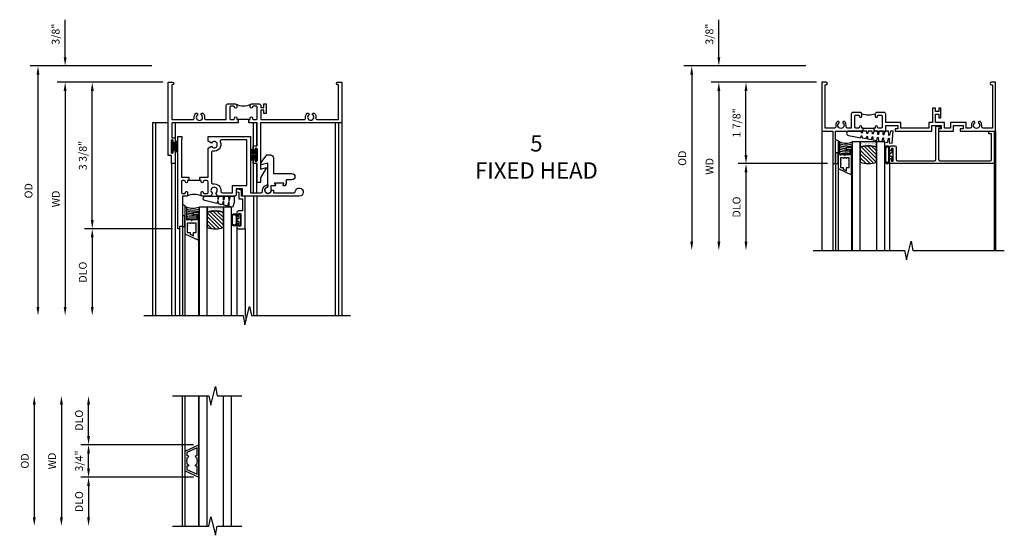
# Model space of a CAD drawing. Extents: x 0 to 87.8, y 0 to 55.5.
# Drawn here: x 28.8 to 51.5, y 41.1 to 53 of the extents above; entities that cross this region are included whole.
import ezdxf

# ---------------------------------------------------------------- set-up
doc = ezdxf.new("R2010")
doc.units = 0
doc.header["$LTSCALE"] = 0.5
doc.header["$MEASUREMENT"] = 0
doc.layers.get('0').update_dxf_attribs({"color": 4, "linetype": 'CONTINUOUS'})
doc.layers.add('DIME', color=2, linetype='CONTINUOUS')
doc.layers.add('TEXT', color=3, linetype='CONTINUOUS')
doc.styles.get("Standard").update_dxf_attribs({"font": 'arial.ttf'})
doc.dimstyles.new('EXT_OFF-OFF', dxfattribs={"dimscale": 2, "dimtxt": 0.125, "dimasz": 0.1, "dimexe": 0.09, "dimexo": 0.0625, "dimgap": 0.0625, "dimtad": 1, "dimdec": 5, "dimzin": 0, "dimdsep": 46, "dimlunit": 4, "dimtxsty": 'Standard', "dimcen": 0, "dimse1": 1, "dimse2": 1, "dimclrd": 256, "dimadec": 0, "dimazin": 0, "dimtfac": 1, "dimtdec": 5, "dimtofl": 0, "dimtmove": 0, "dimatfit": 3, "dimfxl": 1, "dimfrac": 2, "dimtolj": 1, "dimtzin": 0, "dimarcsym": 0})
doc.dimstyles.new('EXT_ON-OFF', dxfattribs={"dimscale": 2, "dimtxt": 0.125, "dimasz": 0.1, "dimexe": 0.09, "dimexo": 0.063, "dimgap": 0.05, "dimtad": 1, "dimdec": 5, "dimzin": 0, "dimdsep": 46, "dimlunit": 4, "dimtxsty": 'Standard', "dimcen": 0, "dimse2": 1, "dimclrd": 256, "dimadec": 0, "dimazin": 0, "dimtfac": 1, "dimtdec": 5, "dimtofl": 0, "dimtmove": 0, "dimatfit": 3, "dimfxl": 1, "dimfrac": 2, "dimtolj": 1, "dimtzin": 0, "dimarcsym": 0})
doc.dimstyles.new('EXT_ON-ON', dxfattribs={"dimscale": 2, "dimtxt": 0.125, "dimasz": 0.1, "dimexe": 0.09, "dimexo": 0.063, "dimgap": 0.05, "dimtad": 1, "dimdec": 5, "dimzin": 0, "dimdsep": 46, "dimlunit": 4, "dimtxsty": 'Standard', "dimcen": 0, "dimclrd": 256, "dimadec": 0, "dimazin": 0, "dimtfac": 1, "dimtdec": 5, "dimtofl": 0, "dimtmove": 0, "dimatfit": 0, "dimfxl": 1, "dimfrac": 2, "dimtolj": 1, "dimtzin": 0, "dimarcsym": 0})

# ---------------------------------------------------------------- blocks, each defined once
blk = doc.blocks.new('*D36')
at = {"layer": 'DIME', "color": 0, "lineweight": -2, "transparency": 16777216}
blk.add_line((-0.125, 0), (-2.555, 0), dxfattribs=at)
at = {"layer": 'DIME', "lineweight": -2, "transparency": 16777216}
blk.add_line((-2.375, -0.2), (-2.375, -5.175), dxfattribs=at)
at = {"layer": 'DIME', "transparency": 16777216}
for points in [[(-2.408, -0.2), (-2.342, -0.2), (-2.375, 0)], [(-2.408, -5.175), (-2.342, -5.175), (-2.375, -5.375)]]:
    blk.add_solid(points, dxfattribs=at)
at = {"layer": 'DIME', "color": 0, "transparency": 16777216, "insert": (-2.59, -2.688), "char_height": 0.18, "attachment_point": 5, "rotation": 90}
blk.add_mtext('\\A1;WD', dxfattribs=at)
blk = doc.blocks.new('*D37')
at = {"layer": 'DIME', "color": 0, "lineweight": -2, "transparency": 16777216}
for p, q in [((-0.125, 0), (-1.93, 0)), ((0.098, -3.375), (-1.93, -3.375))]:
    blk.add_line(p, q, dxfattribs=at)
at = {"layer": 'DIME', "lineweight": -2, "transparency": 16777216}
blk.add_line((-1.75, -3.175), (-1.75, -0.2), dxfattribs=at)
at = {"layer": 'DIME', "transparency": 16777216}
for points in [[(-1.783, -0.2), (-1.717, -0.2), (-1.75, 0)], [(-1.783, -3.175), (-1.717, -3.175), (-1.75, -3.375)]]:
    blk.add_solid(points, dxfattribs=at)
at = {"layer": 'DIME', "color": 0, "transparency": 16777216, "insert": (-1.968, -1.688), "char_height": 0.18, "attachment_point": 5, "rotation": 90}
blk.add_mtext('\\A1;3 3/8"', dxfattribs=at)
blk = doc.blocks.new('*D38')
at = {"layer": 'DIME', "color": 0, "lineweight": -2, "transparency": 16777216}
blk.add_line((0.098, -3.375), (-1.93, -3.375), dxfattribs=at)
at = {"layer": 'DIME', "lineweight": -2, "transparency": 16777216}
blk.add_line((-1.75, -3.575), (-1.75, -5.175), dxfattribs=at)
at = {"layer": 'DIME', "transparency": 16777216}
for points in [[(-1.783, -3.575), (-1.717, -3.575), (-1.75, -3.375)], [(-1.783, -5.175), (-1.717, -5.175), (-1.75, -5.375)]]:
    blk.add_solid(points, dxfattribs=at)
at = {"layer": 'DIME', "color": 0, "transparency": 16777216, "insert": (-1.968, -4.375), "char_height": 0.18, "attachment_point": 5, "rotation": 90}
blk.add_mtext('\\A1;DLO', dxfattribs=at)
blk = doc.blocks.new('*D39')
at = {"layer": 'DIME', "lineweight": -2, "transparency": 16777216}
for p, q in [((-2.375, 0.575), (-2.375, 1.441)), ((-2.375, -0.2), (-2.375, -0.4))]:
    blk.add_line(p, q, dxfattribs=at)
at = {"layer": 'DIME', "color": 0, "lineweight": -2, "transparency": 16777216}
for p, q in [((-0.375, 0.375), (-2.555, 0.375)), ((-0.125, 0), (-2.555, 0))]:
    blk.add_line(p, q, dxfattribs=at)
at = {"layer": 'DIME', "transparency": 16777216}
for points in [[(-2.408, 0.575), (-2.342, 0.575), (-2.375, 0.375)], [(-2.408, -0.2), (-2.342, -0.2), (-2.375, 0)]]:
    blk.add_solid(points, dxfattribs=at)
at = {"layer": 'DIME', "color": 0, "transparency": 16777216, "insert": (-2.593, 1.108), "char_height": 0.18, "attachment_point": 5, "rotation": 90}
blk.add_mtext('\\A1;3/8"', dxfattribs=at)
blk = doc.blocks.new('*D40')
at = {"layer": 'DIME', "color": 0, "lineweight": -2, "transparency": 16777216}
blk.add_line((-0.375, 0.375), (-3.18, 0.375), dxfattribs=at)
at = {"layer": 'DIME', "lineweight": -2, "transparency": 16777216}
blk.add_line((-3, 0.175), (-3, -5.175), dxfattribs=at)
at = {"layer": 'DIME', "transparency": 16777216}
for points in [[(-3.033, 0.175), (-2.967, 0.175), (-3, 0.375)], [(-3.033, -5.175), (-2.967, -5.175), (-3, -5.375)]]:
    blk.add_solid(points, dxfattribs=at)
at = {"layer": 'DIME', "color": 0, "transparency": 16777216, "insert": (-3.218, -2.5), "char_height": 0.18, "attachment_point": 5, "rotation": 90}
blk.add_mtext('\\A1;OD', dxfattribs=at)
blk = doc.blocks.new('B127098M')
at = {"layer": 'DIME', "color": 0}
for p, q in [((0, 0.136), (0, -0.136)), ((0.029, 0.136), (0, 0.136)), ((0.029, 0.136), (0.029, -0.136)), ((0.029, 0.052), (0.157, 0.131)), ((0.029, 0.048), (0.157, 0.117)), ((0.029, 0.043), (0.157, 0.103)), ((0.029, 0.036), (0.157, 0.088)), ((0.029, 0.03), (0.157, 0.075)), ((0.029, 0.027), (0.157, 0.061)), ((0.029, 0.023), (0.157, 0.045)), ((0.029, 0.016), (0.157, 0.03)), ((0.029, 0.011), (0.157, 0.018)), ((0.029, -0.136), (0, -0.136)), ((0.029, -0.036), (0.157, -0.084)), ((0.029, -0.011), (0.157, -0.015)), ((0.029, -0.016), (0.157, -0.027)), ((0.029, -0.023), (0.157, -0.042)), ((0.029, -0.027), (0.157, -0.058)), ((0.029, -0.031), (0.157, -0.072)), ((0.029, -0.043), (0.157, -0.099)), ((0.029, -0.048), (0.157, -0.113)), ((0.029, -0.052), (0.157, -0.127))]:
    blk.add_line(p, q, dxfattribs=at)
at = {"layer": 'DIME', "color": 0, "const_width": 0.01}
for points in [[(0.157, 0.158), (0.029, 0.052)], [(0.029, 0), (0.157, 0)], [(0.157, -0.158), (0.029, -0.052)]]:
    blk.add_lwpolyline(points, dxfattribs=at)
blk = doc.blocks.new('B245077')
blk.add_lwpolyline([(-0.161, -0.585), (-0.161, -0.619, 0.182739), (-0.155, -0.64), (-0.029, -0.814), (0.055, -0.814, 0.414214), (0.125, -0.744), (0.125, -0.383), (0.552, -0.383, 1), (0.552, -0.243), (0.432, -0.243, -0.414214), (0.422, -0.233), (0.422, -0.149), (0.398, -0.107, 0.267949), (0.39, -0.102), (0.355, -0.102, 0.57735), (0.346, -0.117), (0.367, -0.152, -0.57735), (0.358, -0.167), (0.161, -0.167, -0.57735), (0.152, -0.152), (0.172, -0.117, 0.57735), (0.164, -0.102), (0.076, -0.102, -0.414214), (0.066, -0.092), (0.066, -0.034, 3.547961), (0, -0.074), (0, -0.622)], format="xyb", close=True)
blk = doc.blocks.new('B245350')
for points in [[(-1.212, -0.358), (-1.243, -0.358), (-1.243, -0.333, 1), (-1.293, -0.333, -0.414214), (-1.318, -0.358), (-1.36, -0.358, -0.414214), (-1.385, -0.333), (-1.385, -0.087, -0.414214), (-1.36, -0.062), (-1.318, -0.062, -0.414214), (-1.293, -0.087, 1), (-1.243, -0.087), (-1.243, -0.031, 0.414214), (-1.274, 0), (-1.363, 0), (-1.363, 0.7), (-1.425, 0.7), (-1.425, 0.75), (-1.465, 0.75), (-1.465, -1.375), (-1.372, -1.375), (-1.372, -1.313), (-1.385, -1.313), (-1.385, -0.438), (-1.258, -0.438), (-1.243, -0.423), (-1.228, -0.438), (-1.212, -0.438)], [(-0.962, -0.438), (-0.946, -0.438), (-0.931, -0.423), (-0.916, -0.438), (-0.771, -0.438), (-0.771, -1.106), (-0.695, -1.15, -3.732051), (-0.695, -1.224), (-0.771, -1.268), (-0.771, -1.375), (0.204, -1.375), (0.204, -0.08), (0.456, -0.08, -0.464153), (0.487, -0.116, 0.464153), (0.61, -0.262), (0.61, -0.212, -2.414214), (0.685, -0.137), (0.735, -0.137), (0.735, -0.08), (1.206, -0.08, -0.372162), (1.237, -0.107, 2.185534), (1.329, 0), (0, 0), (0, -0.035), (0.02, -0.035), (0.02, -0.17), (-0.125, -0.17), (-0.125, -0.031, 0.414214), (-0.156, 0), (-0.554, 0), (-0.594, -0.069, -3.732051), (-0.668, -0.069), (-0.708, 0), (-0.9, 0, 0.414214), (-0.931, -0.031), (-0.931, -0.087, 1), (-0.881, -0.087, -0.414214), (-0.856, -0.062), (-0.796, -0.062, -0.414214), (-0.771, -0.087), (-0.771, -0.333, -0.414214), (-0.796, -0.358), (-0.856, -0.358, -0.414214), (-0.881, -0.333, 1), (-0.931, -0.333), (-0.931, -0.358), (-0.962, -0.358)], [(-0.655, -0.285, 0.497991), (-0.479, -0.115, -0.449671), (-0.448, -0.08), (-0.205, -0.08), (-0.205, -0.25), (0.124, -0.25), (0.124, -1.295), (-0.463, -1.295, -0.54673), (-0.492, -1.251, 0.599142), (-0.655, -1.035, -0.461236), (-0.691, -1.005), (-0.691, -0.315, -0.461236)]]:
    blk.add_lwpolyline(points, format="xyb", close=True)
blk.add_lwpolyline([(-1.252, -0.009, 0.240175), (-0.923, -0.01)], format="xyb")
blk.add_lwpolyline([(-0.931, -0.358), (-1.243, -0.358)])
blk = doc.blocks.new('B245221')
for points in [[(1.608, -0.858), (1.608, -0.938), (1.592, -0.938), (1.577, -0.923), (1.562, -0.938), (0.08, -0.938), (0.08, -1.277), (0.156, -1.277), (0.156, -1.372, -1), (0.116, -1.372), (0.116, -1.352, 0.414214), (0.091, -1.327, 0.414214), (0.066, -1.352), (0.066, -1.612, 0.414214), (0.091, -1.637, 0.414214), (0.116, -1.612), (0.116, -1.592, -1), (0.156, -1.592), (0.156, -1.687), (0.156, -1.875), (0.076, -1.875), (0.076, -1.687), (0, -1.687), (0, 0), (0.094, 0, -1), (0.094, -0.062), (0.08, -0.062), (0.08, -0.858), (0.568, -0.858, 0.457424), (0.598, -0.823, -0.251082), (0.637, -0.715), (0.666, -0.715), (0.682, -0.744, 3.732051), (0.754, -0.744), (0.77, -0.715), (0.799, -0.715, -0.251082), (0.838, -0.823, 0.457424), (0.868, -0.858), (1.337, -0.858), (1.337, -0.531, -0.414214), (1.368, -0.5), (1.546, -0.5, -0.414214), (1.577, -0.531), (1.577, -0.575, -1), (1.527, -0.575), (1.527, -0.575, 0.414214), (1.502, -0.55), (1.442, -0.55, 0.414214), (1.417, -0.575), (1.417, -0.833, 0.414214), (1.442, -0.858), (1.502, -0.858, 0.414214), (1.527, -0.833), (1.527, -0.821, -1), (1.577, -0.821), (1.577, -0.858)], [(1.858, -0.858), (1.889, -0.858), (1.889, -0.821, -1), (1.939, -0.821), (1.939, -0.833, 0.414214), (1.964, -0.858), (2.024, -0.858, 0.414214), (2.049, -0.833), (2.049, -0.575, 0.414214), (2.024, -0.55), (1.964, -0.55, 0.414214), (1.939, -0.575), (1.939, -0.575, -1), (1.889, -0.575), (1.889, -0.531, -0.414214), (1.92, -0.5), (2.098, -0.5, -0.414214), (2.129, -0.531), (2.129, -0.578), (2.204, -0.578), (2.204, -0.5), (2.254, -0.5), (2.254, -0.718), (2.204, -0.718), (2.204, -0.64), (2.129, -0.64), (2.129, -0.858), (3.132, -0.858, 0.457424), (3.162, -0.823, -0.251082), (3.201, -0.715), (3.23, -0.715), (3.246, -0.744, 3.732051), (3.317, -0.744), (3.334, -0.715), (3.363, -0.715, -0.251082), (3.402, -0.823, 0.457424), (3.432, -0.858), (3.92, -0.858), (3.92, -0.062), (3.906, -0.062, -1), (3.906, 0), (4, 0), (4, -0.938), (2.127, -0.938), (2.127, -2.002), (2.265, -1.965), (2.127, -2.204), (2.127, -2.313), (2.047, -2.313), (2.047, -1.875), (1.958, -1.875), (1.958, -1.78, -1), (1.998, -1.78), (1.998, -1.8, 0.414214), (2.023, -1.825, 0.414214), (2.048, -1.8), (2.048, -1.54, 0.414214), (2.023, -1.515, 0.414214), (1.998, -1.54), (1.998, -1.56, -1), (1.958, -1.56), (1.958, -1.465), (2.047, -1.465), (2.047, -0.938), (1.904, -0.938), (1.889, -0.923), (1.874, -0.938), (1.858, -0.938)], [(1.608, -0.858), (1.608, -0.848), (1.858, -0.848), (1.858, -0.858), (1.889, -0.858), (1.889, -0.821, -1), (1.939, -0.821), (1.939, -0.833, 0.414214), (1.964, -0.858), (2.024, -0.858, 0.414214), (2.049, -0.833), (2.049, -0.575, 0.414214), (2.024, -0.55), (1.964, -0.55, 0.414214), (1.939, -0.575), (1.939, -0.575, -1), (1.889, -0.575), (1.889, -0.531, -0.198912), (1.898, -0.509, -0.247882), (1.568, -0.509, -0.198912), (1.577, -0.531), (1.577, -0.575, -1), (1.527, -0.575), (1.527, -0.575, 0.414214), (1.502, -0.55), (1.442, -0.55, 0.414214), (1.417, -0.575), (1.417, -0.833, 0.414214), (1.442, -0.858), (1.502, -0.858, 0.414214), (1.527, -0.833), (1.527, -0.821, -1), (1.577, -0.821), (1.577, -0.858)]]:
    blk.add_lwpolyline(points, format="xyb", close=True)
blk = doc.blocks.new('B127099M2')
blk.add_lwpolyline([(0.032, 0.102, -0.373885), (0.041, 0.096), (0.068, -0.006), (0.147, 0.013), (0.149, 0.109, -0.869287), (0.165, 0.111), (0.188, 0.023), (0.272, 0.043), (0.274, 0.124, -0.869287), (0.29, 0.126), (0.309, 0.052), (0.397, 0.073), (0.399, 0.139, -0.869287), (0.414, 0.14), (0.43, 0.081), (0.711, 0.149, 0.888037), (0.699, 0.25), (0.41, 0.25), (0.409, 0.189, -0.869287), (0.393, 0.187), (0.376, 0.25), (0.286, 0.25), (0.284, 0.174, -0.869287), (0.268, 0.172), (0.248, 0.25), (0.161, 0.25), (0.159, 0.159, -0.869287), (0.144, 0.157), (0.119, 0.25), (0.037, 0.25), (0.035, 0.144, -0.373885), (0.028, 0.137)], format="xyb", close=True)
blk = doc.blocks.new('B345108')
blk.add_lwpolyline([(0, -0.06), (0.01, -0.07), (0, -0.08), (0, -0.136), (-0.086, -0.159, -1), (-0.102, -0.099), (-0.062, -0.088), (-0.062, 0.062), (0.02, 0.062), (0.02, 0.34), (-0.074, 0.34, -0.414214), (-0.104, 0.37), (-0.104, 0.437, -1), (-0.069, 0.437), (-0.069, 0.415, 1), (-0.019, 0.415), (-0.019, 0.675, 1), (-0.069, 0.675), (-0.069, 0.652, -1), (-0.104, 0.652), (-0.104, 0.72, -0.414214), (-0.074, 0.75), (0.082, 0.75), (0.082, 0), (0, 0)], format="xyb", close=True)
blk = doc.blocks.new('B127077M3')
for points in [[(-0.085, 0.079, 1), (-0.21, 0.079), (-0.21, -0.078, 1), (-0.085, -0.078)], [(-0.105, 0.079, 1), (-0.19, 0.079), (-0.19, -0.078, 1), (-0.105, -0.078)], [(-0.085, -0.035), (-0.035, -0.035), (-0.035, -0.12, 1), (-0.005, -0.12), (-0.005, 0.12, 1), (-0.035, 0.12), (-0.035, 0.035), (-0.085, 0.035)]]:
    blk.add_lwpolyline(points, format="xyb", close=True)
blk = doc.blocks.new('B127186 8400M2')
blk.add_lwpolyline([(0, 0), (0.06, 0), (0.06, -0.25), (0, -0.25)], close=True)
blk.add_arc((0.02, -0.461), 0.0414, 240.6761, 16.0749)
blk = doc.blocks.new('B735016')
at = {"linetype": 'Continuous'}
blk.add_lwpolyline([(0.187, 0.165), (0.272, 0.165), (0.272, 0.298), (0.171, 0.298), (0.156, 0.313), (0.141, 0.298), (0.04, 0.298), (0.04, 0), (0, 0), (0, 0.615), (0.312, 0.76), (0.312, 0.125), (0.187, 0.125)], close=True, dxfattribs=at)
blk.add_lwpolyline([(0.055, 0.588), (0.117, 0.588), (0.117, 0.625), (0.195, 0.662), (0.195, 0.588), (0.257, 0.588), (0.257, 0.521), (0.245, 0.509), (0.257, 0.497), (0.257, 0.435), (0.245, 0.423), (0.257, 0.411), (0.257, 0.368), (0.2, 0.368, 1), (0.18, 0.368), (0.138, 0.368, 1), (0.118, 0.368), (0.055, 0.368), (0.055, 0.411), (0.067, 0.423), (0.055, 0.435), (0.055, 0.497), (0.067, 0.509), (0.055, 0.521)], format="xyb", close=True, dxfattribs=at)
blk = doc.blocks.new('GT245509')
h = blk.add_hatch()
h.set_pattern_fill('AR-SAND', color=256, scale=0.03, style=0)
h.set_pattern_definition([(322.5, (-19.74987, -0.66139), (-0.0018898, -0.05780471), [0, -0.0456, 0, -0.051, 0, -0.04875]), (352.5, (-19.74987, -0.66139), (0.0530933, -0.08466438), [0, -0.0246, 0, -0.0411, 0, -0.01575]), (32.5, (-19.78677, -0.66139), (0.09342426, -0.00016977), [0, -0.015, 0, -0.054, 0, -0.0705]), (42.5, (-19.78677, -0.66139), (0.0901838, -0.02633027), [0, -0.0075, 0, -0.0354, 0, -0.0405])])
edge = h.paths.add_edge_path()
edge.add_line((-0.416, -0.37), (-0.416, -0.25))
edge.add_line((-0.416, -0.25), (-0.791, -0.25))
edge.add_line((-0.791, -0.25), (-0.791, -0.37))
edge.add_arc((-0.604, -0.941), 0.601, 71.8194, 108.1806, ccw=False)
h = blk.add_hatch()
h.set_pattern_fill('ANSI31', color=256, scale=0.5, style=0)
h.set_pattern_definition([(315, (-23.4708, -0.754585), (-0.04419417, -0.04419417), [])])
edge = h.paths.add_edge_path()
edge.add_line((-0.791, -0.37), (-0.791, -0.72))
edge.add_arc((-0.604, -0.149), 0.601, 251.8194, 288.1806)
edge.add_line((-0.416, -0.72), (-0.416, -0.37))
edge.add_arc((-0.604, -0.941), 0.601, 71.8194, 108.1806)
for p, q in [((-1.425, -0.75), (-1.425, -2.75)), ((-1.363, -0.7), (-1.363, -2.75)), ((-1.303, -0.865), (-1.303, -2.75)), ((-0.104, -0.72), (-0.104, -2.751)), ((0.082, -0.75), (0.082, -2.75)), ((-0.991, -1.01), (-0.991, -2.75))]:
    blk.add_line(p, q)
for points in [[(-0.791, -2.75), (-0.791, -0.25), (-0.979, -0.25), (-0.979, -2.75)], [(-0.229, -2.75), (-0.229, -0.25), (-0.416, -0.25), (-0.416, -2.75)]]:
    blk.add_lwpolyline(points)
for points in [[(-0.416, -0.37), (-0.416, -0.25), (-0.791, -0.25), (-0.791, -0.37, -0.16)], [(-0.791, -0.37), (-0.791, -0.72, 0.16), (-0.416, -0.72), (-0.416, -0.37, 0.16)]]:
    blk.add_lwpolyline(points, format="xyb", close=True)
at = {"const_width": 0.0121}
blk.add_lwpolyline([(-0.985, -1.01), (-0.985, -0.51)], dxfattribs=at)
at = {"layer": 'TEXT'}
for centre, radius, start, end in [((-1.121, 0.083), 0.362, 246.8784, 293.1216), ((-1.121, 0.084), 0.403, 249.3155, 290.6845), ((-1.121, 0.084), 0.443, 251.2784, 288.7216), ((-1.122, 0.079), 0.478, 252.8004, 270.7095), ((-1.122, 0.079), 0.518, 254.1641, 280.1022), ((-1.122, 0.079), 0.558, 255.3251, 279.3718), ((-1.122, 0.079), 0.598, 256.3259, 278.7402), ((-1.122, 0.079), 0.638, 257.1978, 259.3005), ((-1.122, 0.079), 0.638, 267.3008, 268.097)]:
    blk.add_arc(centre, radius, start, end, dxfattribs=at)
at = {"xscale": -1, "rotation": 180}
for name, p in [('B345108', (0, 0)), ('B127186 8400M2', (-1.363, -0.7)), ('B735016', (-1.303, -0.25)), ('B127077M3', (-0.019, -0.545))]:
    blk.add_blockref(name, p, dxfattribs=at)
at = {"xscale": -1}
blk.add_blockref('B127099M2', (-0.135, -0.25), dxfattribs=at)
blk = doc.blocks.new('*D102')
at = {"layer": 'DIME', "color": 0, "lineweight": -2, "transparency": 16777216}
blk.add_line((-0.125, 0), (-2.555, 0), dxfattribs=at)
at = {"layer": 'DIME', "lineweight": -2, "transparency": 16777216}
blk.add_line((-2.375, -0.2), (-2.375, -3.675), dxfattribs=at)
at = {"layer": 'DIME', "transparency": 16777216}
for points in [[(-2.408, -0.2), (-2.342, -0.2), (-2.375, 0)], [(-2.408, -3.675), (-2.342, -3.675), (-2.375, -3.875)]]:
    blk.add_solid(points, dxfattribs=at)
at = {"layer": 'DIME', "color": 0, "transparency": 16777216, "insert": (-2.59, -1.938), "char_height": 0.18, "attachment_point": 5, "rotation": 90}
blk.add_mtext('\\A1;WD', dxfattribs=at)
blk = doc.blocks.new('*D103')
at = {"layer": 'DIME', "color": 0, "lineweight": -2, "transparency": 16777216}
for p, q in [((-0.125, 0), (-1.93, 0)), ((0.125, -1.875), (-1.93, -1.875))]:
    blk.add_line(p, q, dxfattribs=at)
at = {"layer": 'DIME', "lineweight": -2, "transparency": 16777216}
blk.add_line((-1.75, -1.675), (-1.75, -0.2), dxfattribs=at)
at = {"layer": 'DIME', "transparency": 16777216}
for points in [[(-1.783, -0.2), (-1.717, -0.2), (-1.75, 0)], [(-1.783, -1.675), (-1.717, -1.675), (-1.75, -1.875)]]:
    blk.add_solid(points, dxfattribs=at)
at = {"layer": 'DIME', "color": 0, "transparency": 16777216, "insert": (-1.968, -0.937), "char_height": 0.18, "attachment_point": 5, "rotation": 90}
blk.add_mtext('\\A1;1 7/8"', dxfattribs=at)
blk = doc.blocks.new('*D104')
at = {"layer": 'DIME', "color": 0, "lineweight": -2, "transparency": 16777216}
blk.add_line((0.125, -1.875), (-1.93, -1.875), dxfattribs=at)
at = {"layer": 'DIME', "lineweight": -2, "transparency": 16777216}
blk.add_line((-1.75, -2.075), (-1.75, -3.675), dxfattribs=at)
at = {"layer": 'DIME', "transparency": 16777216}
for points in [[(-1.783, -2.075), (-1.717, -2.075), (-1.75, -1.875)], [(-1.783, -3.675), (-1.717, -3.675), (-1.75, -3.875)]]:
    blk.add_solid(points, dxfattribs=at)
at = {"layer": 'DIME', "color": 0, "transparency": 16777216, "insert": (-1.968, -2.875), "char_height": 0.18, "attachment_point": 5, "rotation": 90}
blk.add_mtext('\\A1;DLO', dxfattribs=at)
blk = doc.blocks.new('*D105')
at = {"layer": 'DIME', "lineweight": -2, "transparency": 16777216}
for p, q in [((-2.375, 0.575), (-2.375, 1.441)), ((-2.375, -0.2), (-2.375, -0.4))]:
    blk.add_line(p, q, dxfattribs=at)
at = {"layer": 'DIME', "color": 0, "lineweight": -2, "transparency": 16777216}
for p, q in [((-0.375, 0.375), (-2.555, 0.375)), ((-0.125, 0), (-2.555, 0))]:
    blk.add_line(p, q, dxfattribs=at)
at = {"layer": 'DIME', "transparency": 16777216}
for points in [[(-2.408, 0.575), (-2.342, 0.575), (-2.375, 0.375)], [(-2.408, -0.2), (-2.342, -0.2), (-2.375, 0)]]:
    blk.add_solid(points, dxfattribs=at)
at = {"layer": 'DIME', "color": 0, "transparency": 16777216, "insert": (-2.593, 1.108), "char_height": 0.18, "attachment_point": 5, "rotation": 90}
blk.add_mtext('\\A1;3/8"', dxfattribs=at)
blk = doc.blocks.new('*D106')
at = {"layer": 'DIME', "color": 0, "lineweight": -2, "transparency": 16777216}
blk.add_line((-0.375, 0.375), (-3.18, 0.375), dxfattribs=at)
at = {"layer": 'DIME', "lineweight": -2, "transparency": 16777216}
blk.add_line((-3, 0.175), (-3, -3.675), dxfattribs=at)
at = {"layer": 'DIME', "transparency": 16777216}
for points in [[(-3.033, 0.175), (-2.967, 0.175), (-3, 0.375)], [(-3.033, -3.675), (-2.967, -3.675), (-3, -3.875)]]:
    blk.add_solid(points, dxfattribs=at)
at = {"layer": 'DIME', "color": 0, "transparency": 16777216, "insert": (-3.218, -1.75), "char_height": 0.18, "attachment_point": 5, "rotation": 90}
blk.add_mtext('\\A1;OD', dxfattribs=at)
blk = doc.blocks.new('B245310')
for points in [[(0.781, 0.759), (0.841, 0.759, 0.414214), (0.866, 0.784, -1), (0.916, 0.784), (0.916, 0.728, -0.414214), (0.885, 0.697), (0.707, 0.697, -0.414214), (0.676, 0.728), (0.676, 1.055), (0.587, 1.055, 0.477796), (0.556, 1.017, -0.268929), (0.519, 0.902), (0.49, 0.902), (0.474, 0.931, 3.732051), (0.402, 0.931), (0.386, 0.902), (0.357, 0.902, -0.268929), (0.32, 1.017, 0.477796), (0.289, 1.055), (0.07, 1.055), (0.07, 0.062), (0.094, 0.062, -1), (0.094, 0), (0, 0), (0, 1.125), (0.25, 1.125), (0.25, 1.875), (0.312, 1.875), (0.312, 1.125), (0.901, 1.125), (0.916, 1.11), (0.931, 1.125), (0.947, 1.125), (0.947, 1.055), (0.916, 1.055), (0.916, 1.03), (0.916, 1.03, -1), (0.866, 1.03, 0.414214), (0.841, 1.055), (0.781, 1.055, 0.414214), (0.756, 1.03), (0.756, 0.784, 0.414214)], [(3.249, 1.075), (3.187, 1.075), (3.187, 1.125), (4, 1.125), (4, 0), (3.906, 0, -1), (3.906, 0.062), (3.93, 0.062), (3.93, 1.055), (3.711, 1.055, 0.477796), (3.68, 1.017, -0.268929), (3.643, 0.902), (3.614, 0.902), (3.598, 0.931, 3.732051), (3.527, 0.931), (3.51, 0.902), (3.481, 0.902, -0.268929), (3.444, 1.017, 0.477796), (3.413, 1.055), (3.319, 1.055), (3.319, 0.93), (2.961, 0.93), (2.961, 1.055), (2.819, 1.055), (2.819, 0.93), (2.614, 0.93), (2.614, 0.738), (2.689, 0.738), (2.689, 0.816), (2.739, 0.816), (2.739, 0.598), (2.689, 0.598), (2.689, 0.676), (2.614, 0.676), (2.614, 0.598), (2.544, 0.598), (2.544, 0.93), (2.461, 0.93), (2.461, 1.055), (1.819, 1.055), (1.819, 0.93), (1.468, 0.93), (1.468, 0.728, -0.414214), (1.437, 0.697), (1.259, 0.697, -0.414214), (1.228, 0.728), (1.228, 0.784, -1), (1.278, 0.784, 0.414214), (1.303, 0.759), (1.363, 0.759, 0.414214), (1.388, 0.784), (1.388, 1.03, 0.414214), (1.363, 1.055), (1.303, 1.055, 0.414214), (1.278, 1.03, -1), (1.228, 1.03), (1.228, 1.03), (1.228, 1.055), (1.197, 1.055), (1.197, 1.125), (1.213, 1.125), (1.228, 1.11), (1.243, 1.125), (1.468, 1.125), (1.468, 1), (1.749, 1), (1.749, 1.075), (1.687, 1.075), (1.687, 1.125), (2.531, 1.125), (2.531, 1), (2.749, 1), (2.749, 1.075), (2.687, 1.075), (2.687, 1.125), (3.031, 1.125), (3.031, 1), (3.249, 1)]]:
    blk.add_lwpolyline(points, format="xyb", close=True)
blk.add_lwpolyline([(0.947, 1.055), (1.197, 1.055)])
blk.add_lwpolyline([(0.916, 0.728, -0.132332), (1.228, 0.728)], format="xyb")
blk = doc.blocks.new('B127099')
blk.add_lwpolyline([(0.181, 0.25), (0.116, 0.25), (0.094, 0.156, -0.869287), (0.078, 0.158), (0.074, 0.25), (-0.012, 0.25), (-0.031, 0.167, -0.869287), (-0.047, 0.169), (-0.051, 0.25), (-0.139, 0.25), (-0.156, 0.178, -0.869287), (-0.172, 0.18), (-0.175, 0.25), (-0.267, 0.25), (-0.281, 0.189, -0.869287), (-0.297, 0.191), (-0.3, 0.25), (-0.394, 0.25), (-0.406, 0.2, -0.869287), (-0.422, 0.202), (-0.424, 0.25), (-0.522, 0.25), (-0.531, 0.211, -0.869287), (-0.547, 0.213), (-0.549, 0.25), (-0.839, 0.25, 0.915607), (-0.848, 0.148), (-0.562, 0.098), (-0.554, 0.134, -0.869287), (-0.538, 0.133), (-0.536, 0.093), (-0.439, 0.076), (-0.429, 0.123, -0.869287), (-0.413, 0.122), (-0.41, 0.071), (-0.317, 0.054), (-0.304, 0.112, -0.869287), (-0.288, 0.11), (-0.285, 0.048), (-0.194, 0.032), (-0.179, 0.101, -0.869287), (-0.163, 0.099), (-0.159, 0.026), (-0.072, 0.01), (-0.054, 0.09, -0.869287), (-0.038, 0.088), (-0.033, 0.004), (0.051, -0.011), (0.071, 0.079, -0.869287), (0.087, 0.077), (0.092, -0.019), (0.156, -0.03)], format="xyb", close=True)
blk = doc.blocks.new('B127077M2')
for points in [[(-0.085, -0.15), (-0.085, 0.15, 0.95874), (-0.199, 0.15), (-0.199, -0.15, 0.95874)], [(-0.179, 0.149), (-0.179, -0.149, 0.970291), (-0.105, -0.149), (-0.105, 0.149, 0.970291)], [(-0.085, -0.035), (-0.035, -0.035), (-0.035, -0.12, 1), (-0.005, -0.12), (-0.005, 0.12, 1), (-0.035, 0.12), (-0.035, 0.035), (-0.085, 0.035)]]:
    blk.add_lwpolyline(points, format="xyb", close=True)
blk = doc.blocks.new('B345106')
blk.add_lwpolyline([(-0.092, 0.688, -0.41421356), (-0.062, 0.658), (-0.062, -0.081, 0.41421356), (-0.032, -0.111), (0.047, -0.111), (0.047, -0.064), (0, -0.064), (0, 0.658, -0.41421356), (0.03, 0.688), (1.18975, 0.688, -0.41421356), (1.21975, 0.658), (1.21975, 0.062), (1.15775, 0.062), (1.15775, 0), (1.28175, 0), (1.28175, 0.75), (-1.09825, 0.75, 0.41421356), (-1.12825, 0.72), (-1.12825, 0.6525, 1), (-1.09325, 0.6525), (-1.09325, 0.675, -1), (-1.04325, 0.675), (-1.04325, 0.415, -1), (-1.09325, 0.415), (-1.09325, 0.4375, 1), (-1.12825, 0.4375), (-1.12825, 0.37, 0.41421356), (-1.09825, 0.34), (-1.01125, 0.34, 0.41421356), (-0.98125, 0.37), (-0.98125, 0.658, -0.41421356), (-0.95125, 0.688)], format="xyb", close=True)
blk = doc.blocks.new('B127186 8400M1')
blk.add_lwpolyline([(0, 0), (0.06, 0), (0.06, -0.25), (0, -0.25)], close=True)
blk.add_arc((0.02, -0.511), 0.0414, 240.6761, 16.0749)
blk = doc.blocks.new('GT245501')
h = blk.add_hatch()
h.set_pattern_fill('AR-SAND', color=256, scale=0.03, style=0)
h.set_pattern_definition([(322.5, (-24.48445, -0.7545), (-0.0018898, -0.05780471), [0, -0.0456, 0, -0.051, 0, -0.04875]), (352.5, (-24.48445, -0.7545), (0.0530933, -0.08466438), [0, -0.0246, 0, -0.0411, 0, -0.01575]), (32.5, (-24.52135, -0.7545), (0.09342426, -0.00016977), [0, -0.015, 0, -0.054, 0, -0.0705]), (42.5, (-24.52135, -0.7545), (0.0901838, -0.02633027), [0, -0.0075, 0, -0.0354, 0, -0.0405])])
edge = h.paths.add_edge_path()
edge.add_line((-1.43, -0.37), (-1.43, -0.25))
edge.add_line((-1.43, -0.25), (-1.805, -0.25))
edge.add_line((-1.805, -0.25), (-1.805, -0.37))
edge.add_arc((-1.617, -0.941), 0.601, 71.8194, 108.1806, ccw=False)
h = blk.add_hatch()
h.set_pattern_fill('ANSI31', color=256, scale=0.5, style=0)
h.set_pattern_definition([(315, (-24.48445, -0.7545), (-0.04419417, -0.04419417), [])])
edge = h.paths.add_edge_path()
edge.add_line((-1.805, -0.37), (-1.805, -0.72))
edge.add_arc((-1.617, -0.149), 0.601, 251.8194, 288.1806)
edge.add_line((-1.43, -0.72), (-1.43, -0.37))
edge.add_arc((-1.617, -0.941), 0.601, 71.8194, 108.1806)
for p, q in [((-2.437, -0.75), (-2.437, -2.75)), ((-2.375, -0.75), (-2.375, -2.75)), ((-2.315, -0.865), (-2.315, -2.75)), ((-1.128, -0.719), (-1.128, -2.75)), ((1.282, -0.75), (1.282, -2.75)), ((-2.003, -1.01), (-2.003, -2.75))]:
    blk.add_line(p, q)
for points in [[(-1.805, -2.75), (-1.805, -0.25), (-1.992, -0.25), (-1.992, -2.75)], [(-1.242, -2.75), (-1.242, -0.25), (-1.43, -0.25), (-1.43, -2.75)]]:
    blk.add_lwpolyline(points)
for points in [[(-1.43, -0.37), (-1.43, -0.25), (-1.805, -0.25), (-1.805, -0.37, -0.16)], [(-1.805, -0.37), (-1.805, -0.72, 0.16), (-1.43, -0.72), (-1.43, -0.37, 0.16)]]:
    blk.add_lwpolyline(points, format="xyb", close=True)
at = {"const_width": 0.0105}
blk.add_lwpolyline([(-1.997, -1.01), (-1.997, -0.51)], dxfattribs=at)
at = {"layer": 'TEXT'}
for radius, start, end in [(0.358, 246.7472, 293.2528), (0.398, 249.1975, 290.8025), (0.438, 251.1712, 288.8288), (0.478, 252.8004, 270.7095), (0.518, 254.1641, 280.1022), (0.558, 255.3251, 279.3718), (0.598, 256.3259, 278.7402), (0.638, 257.1978, 259.3005), (0.638, 267.3008, 268.097)]:
    blk.add_arc((-2.134, 0.079), radius, start, end, dxfattribs=at)
for name, p in [('B127099', (-1.228, -0.25)), ('B127077M2', (-1.043, -0.545))]:
    blk.add_blockref(name, p)
at = {"xscale": -1, "rotation": 180}
for name, p in [('B345106', (0, 0)), ('B127186 8400M1', (-2.375, -0.75)), ('B735016', (-2.315, -0.25))]:
    blk.add_blockref(name, p, dxfattribs=at)
blk = doc.blocks.new('*D121')
at = {"layer": 'DIME', "lineweight": -2, "transparency": 16777216}
blk.add_line((-2.761, 1.3), (-2.761, -1.3), dxfattribs=at)
at = {"layer": 'DIME', "transparency": 16777216}
for points in [[(-2.794, 1.3), (-2.728, 1.3), (-2.761, 1.5)], [(-2.794, -1.3), (-2.728, -1.3), (-2.761, -1.5)]]:
    blk.add_solid(points, dxfattribs=at)
at = {"layer": 'DIME', "color": 0, "transparency": 16777216, "insert": (-2.976, 0), "char_height": 0.18, "attachment_point": 5, "rotation": 90}
blk.add_mtext('\\A1;WD', dxfattribs=at)
blk = doc.blocks.new('*D122')
at = {"layer": 'DIME', "color": 0, "lineweight": -2, "transparency": 16777216}
for p, q in [((0.283, 0.375), (-2.316, 0.375)), ((0.284, -0.375), (-2.316, -0.375))]:
    blk.add_line(p, q, dxfattribs=at)
at = {"layer": 'DIME', "lineweight": -2, "transparency": 16777216}
blk.add_line((-2.136, -0.175), (-2.136, 0.175), dxfattribs=at)
at = {"layer": 'DIME', "transparency": 16777216}
for points in [[(-2.169, 0.175), (-2.103, 0.175), (-2.136, 0.375)], [(-2.169, -0.175), (-2.103, -0.175), (-2.136, -0.375)]]:
    blk.add_solid(points, dxfattribs=at)
at = {"layer": 'DIME', "color": 0, "transparency": 16777216, "insert": (-2.354, 0), "char_height": 0.18, "attachment_point": 5, "rotation": 90}
blk.add_mtext('\\A1;3/4"', dxfattribs=at)
blk = doc.blocks.new('*D123')
at = {"layer": 'DIME', "color": 0, "lineweight": -2, "transparency": 16777216}
blk.add_line((0.273, -0.375), (-2.316, -0.375), dxfattribs=at)
at = {"layer": 'DIME', "lineweight": -2, "transparency": 16777216}
blk.add_line((-2.136, -0.575), (-2.136, -1.3), dxfattribs=at)
at = {"layer": 'DIME', "transparency": 16777216}
for points in [[(-2.169, -0.575), (-2.103, -0.575), (-2.136, -0.375)], [(-2.169, -1.3), (-2.103, -1.3), (-2.136, -1.5)]]:
    blk.add_solid(points, dxfattribs=at)
at = {"layer": 'DIME', "color": 0, "transparency": 16777216, "insert": (-2.354, -0.937), "char_height": 0.18, "attachment_point": 5, "rotation": 90}
blk.add_mtext('\\A1;DLO', dxfattribs=at)
blk = doc.blocks.new('*D124')
at = {"layer": 'DIME', "lineweight": -2, "transparency": 16777216}
blk.add_line((-3.386, 1.3), (-3.386, -1.3), dxfattribs=at)
at = {"layer": 'DIME', "transparency": 16777216}
for points in [[(-3.419, 1.3), (-3.353, 1.3), (-3.386, 1.5)], [(-3.419, -1.3), (-3.353, -1.3), (-3.386, -1.5)]]:
    blk.add_solid(points, dxfattribs=at)
at = {"layer": 'DIME', "color": 0, "transparency": 16777216, "insert": (-3.604, 0), "char_height": 0.18, "attachment_point": 5, "rotation": 90}
blk.add_mtext('\\A1;OD', dxfattribs=at)
blk = doc.blocks.new('*D125')
at = {"layer": 'DIME', "lineweight": -2, "transparency": 16777216}
blk.add_line((-2.136, 0.575), (-2.136, 1.3), dxfattribs=at)
at = {"layer": 'DIME', "color": 0, "lineweight": -2, "transparency": 16777216}
blk.add_line((0.283, 0.375), (-2.316, 0.375), dxfattribs=at)
at = {"layer": 'DIME', "transparency": 16777216}
for points in [[(-2.169, 1.3), (-2.103, 1.3), (-2.136, 1.5)], [(-2.169, 0.575), (-2.103, 0.575), (-2.136, 0.375)]]:
    blk.add_solid(points, dxfattribs=at)
at = {"layer": 'DIME', "color": 0, "transparency": 16777216, "insert": (-2.354, 0.937), "char_height": 0.18, "attachment_point": 5, "rotation": 90}
blk.add_mtext('\\A1;DLO', dxfattribs=at)
blk = doc.blocks.new('B735017')
at = {"linetype": 'Continuous'}
for p, q in [((-0.322, 0.225), (0, 0.375)), ((-0.045, 0.304), (-0.277, 0.196)), ((-0.045, 0.115), (-0.045, 0.304)), ((0, 0.375), (0, -0.375)), ((-0.322, -0.225), (-0.322, 0.225)), ((-0.277, 0.196), (-0.277, 0.115)), ((-0.246, 0.115), (-0.277, 0.115)), ((-0.277, 0.075), (-0.277, 0.047)), ((-0.277, 0.075), (-0.261, 0.075)), ((-0.236, 0.1), (-0.236, 0.105)), ((-0.086, 0.105), (-0.086, 0.1)), ((-0.045, 0.115), (-0.076, 0.115)), ((-0.061, 0.075), (-0.045, 0.075)), ((-0.045, 0.047), (-0.045, 0.075)), ((-0.322, -0.225), (0, -0.375)), ((-0.277, -0.047), (-0.277, -0.075)), ((-0.261, -0.075), (-0.277, -0.075)), ((-0.277, -0.115), (-0.277, -0.196)), ((-0.277, -0.115), (-0.246, -0.115)), ((-0.277, -0.196), (-0.045, -0.304)), ((-0.236, -0.105), (-0.236, -0.1)), ((-0.086, -0.1), (-0.086, -0.105)), ((-0.076, -0.115), (-0.045, -0.115)), ((-0.045, -0.075), (-0.061, -0.075)), ((-0.045, -0.075), (-0.045, -0.047)), ((-0.045, -0.304), (-0.045, -0.115))]:
    blk.add_line(p, q, dxfattribs=at)
for centre, radius, start, end in [((-0.161, 0), 0.125, 158.1252, 201.8748), ((-0.161, 0), 0.125, 126.8699, 143.1301), ((-0.246, 0.105), 0.01, 0, 90), ((-0.076, 0.105), 0.01, 90, 180), ((-0.161, 0), 0.125, 36.8699, 53.1301), ((-0.161, 0), 0.125, 338.1252, 21.8748), ((-0.161, 0), 0.125, 216.8699, 233.1301), ((-0.246, -0.105), 0.01, 270, 0), ((-0.161, 0), 0.125, 306.8699, 323.1301), ((-0.076, -0.105), 0.01, 180, 270)]:
    blk.add_arc(centre, radius, start, end, dxfattribs=at)
blk = doc.blocks.new('S245HH505KCADS')
for p, q in [((0, -0.938), (-0.359, -0.938)), ((-0.359, -0.938), (-0.359, -5.375)), ((-0.297, -0.938), (-0.297, -5.375)), ((0.158, -0.938), (0.158, -5.375)), ((1.96, -2.545), (1.96, -0.938)), ((2.04, -1.465), (2.04, -0.938)), ((3.842, -0.938), (3.842, -5.375)), ((3.922, -0.938), (3.922, -5.375)), ((4, -0.938), (4, -5.375)), ((0.078, -1.875), (0.078, -5.375)), ((2.04, -2.545), (2.04, -1.875)), ((1.96, -2.625), (1.96, -5.375)), ((2.04, -2.625), (2.04, -5.375)), ((1.789605, -5.375), (1.789605, -5.498915))]:
    blk.add_line(p, q)
blk.add_lwpolyline([(-0.559, -5.375), (1.724068, -5.375), (1.767538, -5.58742), (1.873462, -5.16258), (1.916932, -5.375), (4.2, -5.375)])
for name, p in [('B245221', (0, 0)), ('B127098M', (0.066, -1.482)), ('GT245509', (1.687605, -2.625))]:
    blk.add_blockref(name, p)
at = {"xscale": -1, "rotation": 180}
for name, p in [('B245350', (1.687605, -2.625)), ('B245077', (2.297605, -2.488))]:
    blk.add_blockref(name, p, dxfattribs=at)
at = {"xscale": -1}
blk.add_blockref('B127098M', (2.048105, -1.67), dxfattribs=at)
at = {"layer": 'DIME'}
for base, p1, p2, picture, middle in [((-2.375, 0.375), (0, 0), (-0.25, 0.375), '*D39', (-2.593131, 1.10824)), ((-1.75, 0), (0.222605, -3.375), (0, 0), '*D37', (-1.968131, -1.6875))]:
    dim = blk.add_linear_dim(base=base, p1=p1, p2=p2, angle=90, dimstyle='EXT_ON-ON', dxfattribs=at)
    dim.commit()
    dim.dimension.update_dxf_attribs({"geometry": picture, "text_midpoint": middle})
for base, p1, text, picture, middle in [((-3, -5.375), (-0.25, 0.375), 'OD', '*D40', (-3.218131, -2.5)), ((-2.375, -5.375), (0, 0), 'WD', '*D36', (-2.59, -2.6875)), ((-1.75, -5.375), (0.222605, -3.375), 'DLO', '*D38', (-1.968131, -4.375))]:
    dim = blk.add_linear_dim(base=base, p1=p1, p2=(0.022605, -5.375), angle=90, text=text, dimstyle='EXT_ON-OFF', dxfattribs=at)
    dim.commit()
    dim.dimension.update_dxf_attribs({"geometry": picture, "text_midpoint": middle})
blk = doc.blocks.new('S245HH501KCADS')
for p, q in [((-0.000813, -1.125), (-0.000813, -3.874664)), ((4, -1.125), (4, -3.874664))]:
    blk.add_line(p, q)
blk.add_lwpolyline([(-0.2, -3.875), (1.903568, -3.875), (1.947038, -4.08742), (2.052962, -3.66258), (2.096432, -3.875), (4.2, -3.874664)])
at = {"xscale": -1, "rotation": 180}
blk.add_blockref('B245310', (0, 0), dxfattribs=at)
blk.add_blockref('GT245501', (2.687, -1.125))
at = {"layer": 'DIME'}
for base, p1, p2, picture, middle in [((-2.375, 0.375), (0, 0), (-0.25, 0.375), '*D105', (-2.593131, 1.10824)), ((-1.75, 0), (0.25, -1.875), (0, 0), '*D103', (-1.96807, -0.9375))]:
    dim = blk.add_linear_dim(base=base, p1=p1, p2=p2, angle=90, dimstyle='EXT_ON-ON', dxfattribs=at)
    dim.commit()
    dim.dimension.update_dxf_attribs({"geometry": picture, "text_midpoint": middle})
for base, p1, text, picture, middle in [((-3, -3.875), (-0.25, 0.375), 'OD', '*D106', (-3.218131, -1.75)), ((-2.375, -3.875), (0, 0), 'WD', '*D102', (-2.59, -1.9375)), ((-1.75, -3.875), (0.25, -1.875), 'DLO', '*D104', (-1.968131, -2.875))]:
    dim = blk.add_linear_dim(base=base, p1=p1, p2=(-0.2, -3.875), angle=90, text=text, dimstyle='EXT_ON-OFF', dxfattribs=at)
    dim.commit()
    dim.dimension.update_dxf_attribs({"geometry": picture, "text_midpoint": middle})
blk = doc.blocks.new('S245HI506')
for p, q in [((0.025784, -1.5), (0.025784, 1.5)), ((0.085784, 0.224849), (0.085784, 1.5)), ((0.407784, -1.5), (0.407784, 1.5)), ((0.408634, -1.5), (0.408634, 1.5)), ((0.596134, -1.5), (0.596134, 1.5)), ((0.971134, -1.5), (0.971134, 1.5)), ((1.158634, -1.5), (1.158634, 1.5)), ((0.085784, -1.5), (0.085784, -0.224849))]:
    blk.add_line(p, q)
for points in [[(-0.205866, 1.5), (0.636202, 1.5), (0.679671, 1.28758), (0.785596, 1.71242), (0.829065, 1.5), (1.3958, 1.5)], [(-0.205866, -1.5), (0.636202, -1.5), (0.679671, -1.28758), (0.785596, -1.71242), (0.829065, -1.5), (1.3958, -1.5)]]:
    blk.add_lwpolyline(points)
blk.add_blockref('B735017', (0.407784, 0))
at = {"layer": 'DIME'}
for base, p1, p2, angle, text, dimstyle, picture, middle in [((-3.385866, -1.5), (-0.205866, 1.5), (-0.205866, -1.5), 90, 'OD', 'EXT_OFF-OFF', '*D124', (-3.603997, 0)), ((-2.760866, -1.5), (-0.205866, 1.5), (-0.205866, -1.5), 90, 'WD', 'EXT_OFF-OFF', '*D121', (-2.975866, 0)), ((-2.135866, 1.5), (0.407784, 0.375), (-0.205866, 1.5), 270, 'DLO', 'EXT_ON-OFF', '*D125', (-2.353997, 0.9375)), ((-2.135866, -1.5), (0.398159, -0.375), (-0.205866, -1.5), 90, 'DLO', 'EXT_ON-OFF', '*D123', (-2.353997, -0.9375))]:
    dim = blk.add_linear_dim(base=base, p1=p1, p2=p2, angle=angle, text=text, dimstyle=dimstyle, dxfattribs=at)
    dim.commit()
    dim.dimension.update_dxf_attribs({"geometry": picture, "text_midpoint": middle})
dim = blk.add_linear_dim(base=(-2.135866, 0.375), p1=(0.408634, -0.375), p2=(0.407784, 0.375), angle=90, dimstyle='EXT_ON-ON', dxfattribs=at)
dim.commit()
dim.dimension.update_dxf_attribs({"geometry": '*D122', "text_midpoint": (-2.353997, 0)})

msp = doc.modelspace()

# ---------------------------------------------------------------- block references
for name, p in [('S245HH505KCADS', (32.202444, 51.570138)), ('S245HH501KCADS', (47.259959, 51.570138)), ('S245HI506', (32.502914, 42.845228))]:
    msp.add_blockref(name, p)

# ---------------------------------------------------------------- texts
at = {"layer": 'TEXT', "insert": (40.682652, 50.350124), "char_height": 0.375, "width": 5.5013, "attachment_point": 2}
msp.add_mtext('5\\PFIXED HEAD', dxfattribs=at)

doc.saveas('drawing.dxf')
